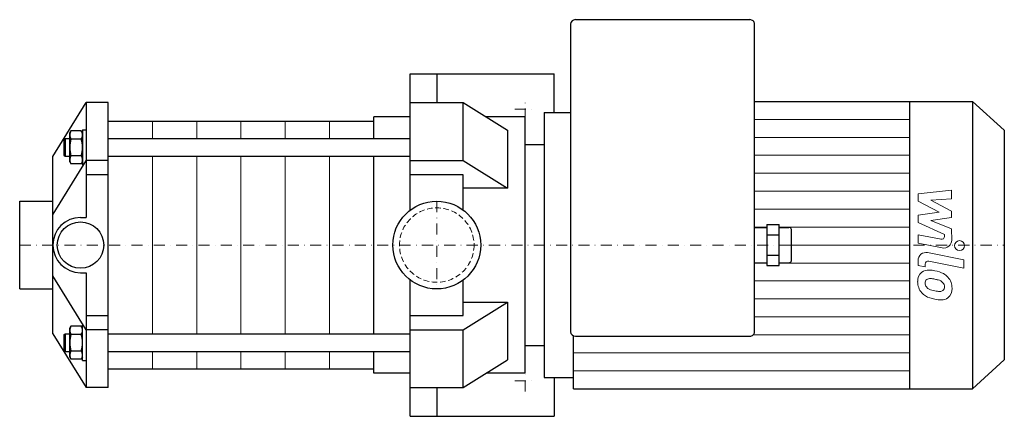
# Model space of a CAD drawing. Extents: x -188 to 256, y -78 to 102.
import ezdxf

# ---------------------------------------------------------------- set-up
doc = ezdxf.new("R2010")
doc.units = 0
doc.header["$LTSCALE"] = 10
doc.linetypes.add('DASHDOT', pattern=[1, 0.5, -0.25, 0, -0.25])
doc.linetypes.add('HIDDEN', pattern=[0.375, 0.25, -0.125])
doc.layers.add('2DH_OBJ_WIL', color=124, linetype='Continuous')
for name, color, linetype, lineweight in [('CP_AXIS', 143, 'DASHDOT', 18), ('CP_DETAL', 33, 'Continuous', 18), ('CP_HIDDE', 203, 'HIDDEN', 18)]:
    doc.layers.add(name, color=color, linetype=linetype, lineweight=lineweight)

msp = doc.modelspace()

# ---------------------------------------------------------------- linework, layer by layer
at = {"layer": '2DH_OBJ_WIL', "color": 124}
for p, q in [((60.49, 100), (60.49, -39.25)), ((141.44, 102), (62.7, 102)), ((143.66, -39.25), (143.66, 100)), ((-12, 77.5), (53, 77.5)), ((-12, 15.81), (-12, 77.5)), ((0, 77.5), (0, 64.48)), ((53, 60), (53, 77.5)), ((-173.5, 40.14), (-158.5, 64.5)), ((-158.5, 64.5), (-158.5, 12.5)), ((-148.5, 64.5), (-158.5, 64.5)), ((-148.5, -64.5), (-148.5, 64.5)), ((-12, 64.5), (12, 64.5)), ((12, 38.34), (12, 64.5)), ((12, 64.5), (32, 51.98)), ((143.66, 65), (242.08, 65)), ((213.69, 65), (213.69, -65)), ((242.08, 65), (242.08, -65)), ((256.5, 52), (242.08, 65)), ((-28.5, 48.19), (-28.5, 58)), ((-12, 58), (-28.5, 58)), ((40, 58), (22.38, 58)), ((40, -58), (40, 58)), ((48.5, 60), (48.5, -60)), ((48.5, 60), (60.49, 60)), ((-148.5, 56), (-28.5, 56)), ((-165.9, 50.69), (-165.32, 51.7)), ((-165.9, 49.82), (-165.9, 50.69)), ((-165.9, 44.19), (-165.9, 49.82)), ((-160.68, 51.7), (-165.32, 51.7)), ((-160.1, 50.69), (-160.68, 51.7)), ((-160.1, 52.19), (-158.5, 52.19)), ((-160.1, 52.19), (-160.1, 36.19)), ((32, 51.98), (32, 25.81)), ((256.5, 52), (256.5, -52)), ((-168.5, 47.69), (-168, 48.19)), ((-168.5, 47.69), (-168.5, 40.69)), ((-168, 48.19), (-168, 40.19)), ((-168, 48.19), (-165.9, 48.19)), ((-160.68, 47.95), (-165.32, 47.95)), ((-148.5, 48.19), (-12, 48.19)), ((40, 45.5), (48.5, 45.5)), ((-173.5, -40.14), (-173.5, 40.14)), ((-168.5, 40.69), (-168, 40.19)), ((-168, 40.19), (-165.9, 40.19)), ((-165.9, 38.57), (-165.9, 44.19)), ((-160.68, 40.44), (-165.32, 40.44)), ((-148.5, 40.19), (-12, 40.19)), ((-28.5, 0), (-28.5, 40.19)), ((-158.5, 38.49), (-173.5, 13.97)), ((-165.9, 37.69), (-165.9, 38.57)), ((-165.9, 37.69), (-165.32, 36.69)), ((-160.68, 36.69), (-165.32, 36.69)), ((-160.1, 37.69), (-160.68, 36.69)), ((-160.1, 36.19), (-159.84, 36.19)), ((-148.5, 38.31), (-158.5, 38.31)), ((-12, 38.34), (12, 38.34)), ((12, 38.34), (32, 25.81)), ((-148.5, 31.84), (-158.5, 31.84)), ((12, 31.84), (-12, 31.84)), ((12, 15.81), (12, 31.84)), ((32, 25.81), (12, 25.81)), ((-188.5, 19.85), (-173.5, 19.85)), ((-188.5, -19.85), (-188.5, 19.85)), ((-161, 12.5), (-158.5, 12.5)), ((149.21, 9.24), (154.75, 9.24)), ((149.21, 9.24), (149.21, -9.24)), ((154.75, -9.24), (154.75, 9.24)), ((143.66, 8), (149.21, 8)), ((149.21, 4.62), (154.75, 4.62)), ((154.75, 8), (159.19, 8)), ((160.29, -7), (160.29, 7)), ((-28.5, -40.19), (-28.5, 0)), ((143.66, -8), (149.21, -8)), ((149.21, -4.62), (154.75, -4.62)), ((154.75, -8), (159.19, -8)), ((-161, -12.5), (-158.5, -12.5)), ((-158.5, -12.5), (-158.5, -64.5)), ((149.21, -9.24), (154.75, -9.24)), ((-158.5, -38.31), (-173.5, -13.97)), ((-12, -77.5), (-12, -15.81)), ((12, -31.84), (12, -15.81)), ((-188.5, -19.85), (-173.5, -19.85)), ((12, -38.34), (32, -25.81)), ((12, -25.81), (32, -25.81)), ((32, -25.81), (32, -51.98)), ((-158.5, -31.84), (-148.5, -31.84)), ((-12, -31.84), (12, -31.84)), ((-165.9, -37.69), (-165.32, -36.69)), ((-165.9, -38.57), (-165.9, -37.69)), ((-165.9, -44.19), (-165.9, -38.57)), ((-160.68, -36.69), (-165.32, -36.69)), ((-160.1, -37.69), (-160.68, -36.69)), ((-160.1, -36.19), (-159.84, -36.19)), ((-160.1, -52.19), (-160.1, -36.19)), ((-148.5, -38.31), (-158.5, -38.31)), ((-12, -38.34), (12, -38.34)), ((12, -64.5), (12, -38.34)), ((-173.5, -40.14), (-158.5, -64.5)), ((-168.5, -40.69), (-168, -40.19)), ((-168.5, -40.69), (-168.5, -47.69)), ((-168, -40.19), (-168, -48.19)), ((-168, -40.19), (-165.9, -40.19)), ((-165.9, -49.82), (-165.9, -44.19)), ((-160.68, -40.44), (-165.32, -40.44)), ((-148.5, -40.19), (-12, -40.19)), ((61.87, -65), (61.87, -41.1)), ((62.7, -41.25), (141.44, -41.25)), ((-168.5, -47.69), (-168, -48.19)), ((-168, -48.19), (-165.9, -48.19)), ((-160.68, -47.95), (-165.32, -47.95)), ((-148.5, -48.19), (-12, -48.19)), ((-28.5, -58), (-28.5, -48.19)), ((40, -45.5), (48.5, -45.5)), ((-165.9, -50.69), (-165.9, -49.82)), ((-165.9, -50.69), (-165.32, -51.7)), ((-160.68, -51.7), (-165.32, -51.7)), ((-160.1, -50.69), (-160.68, -51.7)), ((-160.1, -52.19), (-158.5, -52.19)), ((12, -64.5), (32, -51.98)), ((256.5, -52), (242.08, -65)), ((-148.5, -56), (-28.5, -56)), ((-12, -58), (-28.5, -58)), ((40, -58), (22.34, -58)), ((48.5, -60), (61.87, -60)), ((53, -60), (53, -77.5)), ((-148.5, -64.5), (-158.5, -64.5)), ((-12, -64.5), (12, -64.5)), ((0, -64.48), (0, -77.5)), ((61.87, -65), (242.08, -65)), ((-12, -77.5), (53, -77.5))]:
    msp.add_line(p, q, dxfattribs=at)
for centre, radius in [((0, 0), 19.85), ((-161, 0), 10.5)]:
    msp.add_circle(centre, radius, dxfattribs=at)
for centre, radius, start, end in [((-162.14, 49.69), 3.77, 147.6896, 177.9261), ((-162.14, 49.96), 3.77, 182.0739, 212.3103), ((-163.86, 49.69), 3.77, 2.0745, 32.3098), ((-163.86, 49.96), 3.77, 327.6896, 357.9261), ((-152.51, 44.04), 13.39, 163.0538, 179.3583), ((-173.49, 44.04), 13.39, 0.6417, 16.9462), ((-152.34, 44.37), 13.56, 180.7463, 196.8417), ((-162.07, 38.41), 3.83, 147.9445, 177.6712), ((-173.67, 44.37), 13.57, 343.1643, 359.2478), ((-163.94, 38.41), 3.84, 2.3862, 31.998), ((-162.28, 38.66), 3.62, 181.453, 212.9313), ((-163.72, 38.66), 3.62, 327.0706, 358.5451), ((-161, 0), 12.5, 90, 180), ((-161, 0), 12.5, 180, 270), ((-162.14, -38.7), 3.77, 147.6896, 177.9261), ((-162.14, -38.43), 3.77, 182.0739, 212.3103), ((-163.86, -38.7), 3.77, 2.0745, 32.3098), ((-163.86, -38.43), 3.77, 327.6896, 357.9261), ((-152.51, -44.34), 13.39, 163.0538, 179.3583), ((-152.34, -44.02), 13.56, 180.7463, 196.8417), ((-173.49, -44.34), 13.39, 0.6417, 16.9462), ((-173.67, -44.02), 13.57, 343.1643, 359.2478), ((-162.07, -49.98), 3.83, 147.9445, 177.6712), ((-163.94, -49.98), 3.84, 2.3862, 31.998), ((-162.28, -49.73), 3.62, 181.453, 212.9313), ((-163.72, -49.73), 3.62, 327.0706, 358.5451)]:
    msp.add_arc(centre, radius, start, end, dxfattribs=at)
for centre, major_axis, start_param, end_param in [((62.7, 100), (-2.22, 0), -1.570796, 0), ((141.44, 100), (-2.22, 0), -3.141593, -1.570796), ((159.19, 7), (-1.11, 0), -3.141593, -1.570796), ((159.19, -7), (-1.11, 0), 1.570796, 3.141593), ((62.7, -39.25), (-2.22, 0), 0, 1.570796), ((141.44, -39.25), (-2.22, 0), 1.570796, 3.141593)]:
    msp.add_ellipse(centre, major_axis=major_axis, ratio=0.90172, start_param=start_param, end_param=end_param, dxfattribs=at)
at = {"layer": 'CP_AXIS', "color": 143}
for p, q in [((40, 56.75), (40, 66.25)), ((35.25, 61.5), (44.75, 61.5)), ((0, 19.85), (0, -19.85)), ((-188.5, 0), (256.5, 0)), ((40, -66.25), (40, -56.75)), ((35.25, -61.5), (44.75, -61.5))]:
    msp.add_line(p, q, dxfattribs=at)
at = {"layer": 'CP_DETAL', "color": 33}
for p, q in [((-128.5, 56), (-128.5, 48.19)), ((-108.5, 56), (-108.5, 48.19)), ((-88.5, 56), (-88.5, 48.19)), ((-68.5, 56), (-68.5, 48.19)), ((-48.5, 56), (-48.5, 48.19)), ((143.66, 56.88), (213.69, 56.88)), ((143.66, 48.75), (213.69, 48.75)), ((-128.5, 40.19), (-128.5, -40.19)), ((-108.5, 40.19), (-108.5, -40.19)), ((-88.5, 40.19), (-88.5, -40.19)), ((-68.5, 40.19), (-68.5, -40.19)), ((-48.5, 40.19), (-48.5, -40.19)), ((143.66, 40.62), (213.69, 40.62)), ((143.66, 32.5), (213.69, 32.5)), ((143.66, 24.38), (213.69, 24.38)), ((217.51, 23.25), (232.7, 24.85)), ((217.51, 19.94), (217.51, 23.25)), ((232.7, 24.85), (232.7, 20.94)), ((227.04, 14.91), (217.51, 19.94)), ((232.7, 20.94), (223.31, 20.31)), ((223.31, 20.31), (232.7, 15.4)), ((143.66, 16.25), (213.69, 16.25)), ((217.51, 13.58), (227.04, 14.91)), ((217.51, 10.27), (217.51, 13.58)), ((232.7, 15.4), (232.7, 12.44)), ((229.49, 4.82), (217.51, 10.27)), ((232.7, 12.44), (223.31, 11.15)), ((223.31, 11.15), (232.7, 7.35)), ((149.21, 8.12), (143.66, 8.12)), ((154.75, 8.12), (213.69, 8.12)), ((217.5, 4.6), (227.89, 2.61)), ((217.5, 0.81), (217.5, 4.6)), ((229.49, 3.93), (229.49, 4.82)), ((232.7, 7.35), (232.71, 2.26)), ((160.29, 0), (213.69, 0)), ((228.43, -1.28), (217.5, 0.81)), ((221.8, -3.41), (238.27, -6.61)), ((149.21, -8.12), (143.66, -8.12)), ((154.75, -8.12), (213.69, -8.12)), ((217.51, -9.17), (217.51, -6.95)), ((220.72, -8.63), (220.72, -9.79)), ((238.27, -10.4), (222.32, -7.3)), ((238.27, -6.61), (238.27, -10.4)), ((220.72, -9.79), (217.51, -9.17)), ((143.66, -16.25), (213.69, -16.25)), ((143.66, -24.38), (213.69, -24.38)), ((143.66, -32.5), (213.69, -32.5)), ((143.05, -40.62), (213.69, -40.62)), ((-128.5, -48.19), (-128.5, -56)), ((-108.5, -48.19), (-108.5, -56)), ((-88.5, -48.19), (-88.5, -56)), ((-68.5, -48.19), (-68.5, -56)), ((-48.5, -48.19), (-48.5, -56)), ((61.87, -48.75), (213.69, -48.75)), ((61.87, -56.88), (213.69, -56.88))]:
    msp.add_line(p, q, dxfattribs=at)
msp.add_circle((236.26, -0.25), 2.25, dxfattribs=at)
for centre, radius, start, end in [((228.14, 3.93), 1.35, 259.1282, 0.0361), ((229.11, 2.25), 3.6, 259.1463, 0.1097), ((221.11, -6.95), 3.6, 79.0042, 180), ((222.07, -8.63), 1.35, 79.0041, 180), ((222.42, -16.17), 5.09, 129.1176, 184.2411), ((222.03, -16), 4.72, 83.443, 126.7902), ((221.47, -29.3), 18.03, 78.3333, 86.5259), ((223.05, -24.79), 13.3, 63.1115, 81.0742), ((225.62, -19.11), 7.08, 40.4936, 60.8647), ((225.07, -16.59), 7.74, 179.6738, 220.639), ((222.65, -17.05), 1.91, 130.254, 184.7357), ((227.43, -16.72), 6.7, 184.1845, 192.2301), ((222.8, -17.52), 2.37, 83.0647, 125.6723), ((222.36, -28.23), 13.09, 77.8511, 86.8316), ((221.25, -35.71), 20.64, 75.0104, 79.1866), ((225.77, -19.77), 4.08, 42.3225, 78.5446), ((226.67, -18.84), 2.79, 358.6944, 40.5967), ((225.34, -19.48), 7.54, 359.3287, 41.1984), ((224.88, -16.69), 7.53, 221.0023, 254.0583), ((223.55, -17.31), 2.79, 197.2372, 220.2783), ((224, -16.86), 3.43, 221.1381, 244.8162), ((227.09, -9.48), 11.43, 246.5302, 260.0633), ((227.78, -6.52), 14.46, 259.3761, 268.4794), ((227.46, -18.71), 2.27, 268.4755, 305.933), ((227.74, -19.25), 1.67, 308.8919, 338.6227), ((226.92, -18.96), 2.55, 339.364, 1.2833), ((227.66, -19.91), 5.23, 309.8625, 3.7877), ((229.32, -2.58), 22.32, 253.0634, 259.1605), ((228.35, -9.57), 15.28, 257.7846, 268.7587), ((228.24, -20.25), 4.6, 267.2175, 306.9176)]:
    msp.add_arc(centre, radius, start, end, dxfattribs=at)
at = {"layer": 'CP_HIDDE', "color": 203}
msp.add_circle((0, 0), 16.85, dxfattribs=at)

doc.saveas('drawing.dxf')
